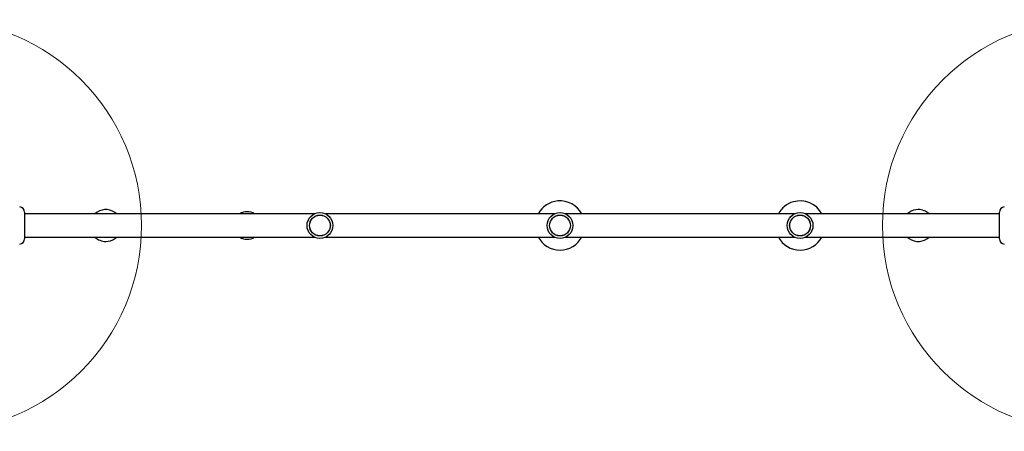
# Model space of a CAD drawing. Units: millimetres. Extents: x 505 to 15417, y 429 to 5891.
# Drawn here: x 9319 to 10754, y 2745 to 3345 of the extents above; entities that cross this region are included whole.
import ezdxf

# ---------------------------------------------------------------- set-up
doc = ezdxf.new("R2010")
doc.units = ezdxf.units.MM
doc.header["$LTSCALE"] = 80
doc.layers.add('OTWORY_MONTAŻOWE', color=1, linetype='Continuous')

msp = doc.modelspace()

# ---------------------------------------------------------------- linework, layer by layer
at = {"color": 7, "linetype": 'Continuous', "lineweight": 25}
for p, q in [((9325.7, 3064.1), (9325.7, 3025.6)), ((9747.9, 3061.8), (9325.7, 3061.8)), ((9460.2, 3061.9), (9457.3, 3063.9)), ((9489.1, 3061.9), (9460.1, 3061.9)), ((9489.1, 3061.9), (9489.1, 3061.8)), ((10097.9, 3061.8), (9764.6, 3061.8)), ((10447.9, 3061.8), (10114.6, 3061.8)), ((10746.7, 3061.8), (10464.6, 3061.8)), ((10612.3, 3061.9), (10583.4, 3061.9)), ((10583.4, 3061.8), (10583.4, 3061.9)), ((10615.2, 3063.9), (10612.3, 3061.9)), ((10746.7, 3025.7), (10746.7, 3064.2)), ((9325.7, 3028.1), (9747.9, 3028.1)), ((9457.3, 3025.9), (9460.2, 3027.9)), ((9460.1, 3027.9), (9489.1, 3027.9)), ((9489.1, 3028.1), (9489.1, 3027.9)), ((9764.6, 3028.1), (10097.9, 3028.1)), ((10114.6, 3028.1), (10447.9, 3028.1)), ((10464.6, 3028.1), (10746.7, 3028.1)), ((10583.4, 3027.9), (10583.4, 3028.1)), ((10583.4, 3027.9), (10612.3, 3027.9)), ((10612.3, 3027.9), (10615.2, 3025.9))]:
    msp.add_line(p, q, dxfattribs=at)
for centre, radius in [((9756.2, 3044.9), 18.8), ((9756.2, 3044.9), 18.8), ((9756.2, 3044.9), 15.2), ((9756.2, 3044.9), 15.1), ((10106.2, 3044.9), 18.8), ((10106.2, 3044.9), 18.8), ((10106.2, 3044.9), 15.2), ((10106.2, 3044.9), 15.1), ((10456.2, 3044.9), 18.8), ((10456.2, 3044.9), 18.8), ((10456.2, 3044.9), 15.2), ((10456.2, 3044.9), 15.1)]:
    msp.add_circle(centre, radius, dxfattribs=at)
for centre, radius, start, end in [((9317.7, 3064.2), 8, 0.5569, 84.1695), ((10106.2, 3044.9), 35.9, 94.9843, 152.0449), ((10106.2, 3044.9), 35.9, 27.9551, 94.9843), ((10456.2, 3044.9), 35.9, 105.8469, 152.0449), ((10456.2, 3044.9), 35.9, 27.9551, 105.8469), ((10754.7, 3064.2), 8, 95.8202, 179.4431), ((9444.1, 3045.1), 23, 55, 133.5843), ((9650.2, 3044.9), 20, 57.4051, 122.5949), ((10628.4, 3045.1), 23, 90, 125), ((10628.4, 3045.1), 23, 46.4157, 90), ((9317.7, 3025.6), 8, 275.8428, 359.3814), ((9444.1, 3044.7), 23, 226.4157, 270), ((9444.1, 3044.7), 23, 270, 305), ((9650.2, 3044.9), 20, 237.4051, 302.5949), ((10106.2, 3044.9), 35.9, 207.9551, 332.0449), ((10456.2, 3044.9), 35.9, 207.9551, 332.0449), ((10628.4, 3044.7), 23, 235, 313.5843), ((10754.7, 3025.6), 8, 180.6186, 264.1692)]:
    msp.add_arc(centre, radius, start, end, dxfattribs=at)
at = {"layer": 'OTWORY_MONTAŻOWE', "linetype": 'Continuous', "lineweight": 18}
msp.add_circle((9196.2, 3044.9), 300, dxfattribs=at)
msp.add_arc((10876.2, 3044.9), 300, 90, 270, dxfattribs=at)

doc.saveas('drawing.dxf')
